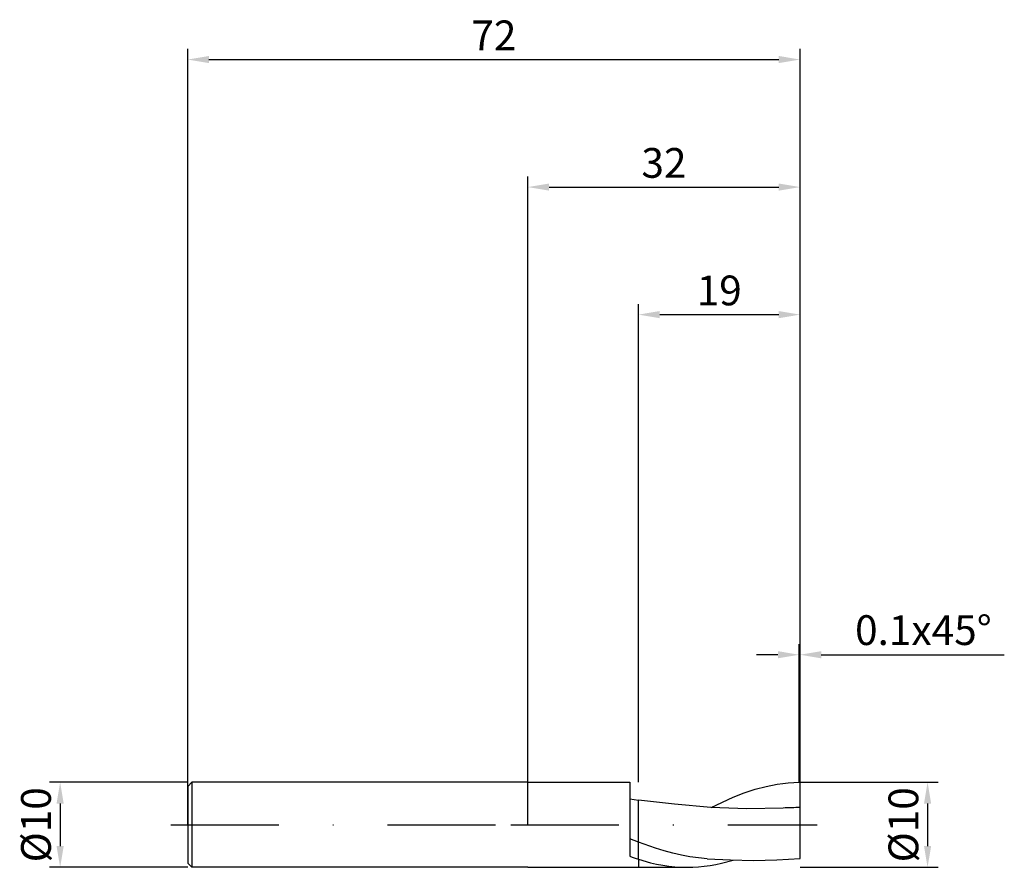
# Model space of a CAD drawing. Units: millimetres. Extents: x -60 to 56, y -5 to 95.
import ezdxf

# ---------------------------------------------------------------- set-up
doc = ezdxf.new("R2010")
doc.units = ezdxf.units.MM
doc.header["$PDMODE"] = 1
doc.linetypes.add('CENTER', pattern=[25.4, 12.7, -6.35, 0, -6.35])
doc.layers.get('DEFPOINTS').update_dxf_attribs({"linetype": 'CONTINUOUS'})
for name, color, linetype in [('1', 4, 'CONTINUOUS'), ('2', 7, 'CONTINUOUS'), ('4', 2, 'CENTER'), ('SK1', 4, 'CONTINUOUS'), ('SK2', 7, 'CONTINUOUS'), ('SK4', 2, 'CENTER')]:
    doc.layers.add(name, color=color, linetype=linetype)
doc.styles.add('SIMPLEX', font='simplex')
doc.dimstyles.get("Standard").update_dxf_attribs({"dimtxt": 3.5, "dimasz": 2.5, "dimexe": 1.25, "dimexo": 0, "dimtad": 1, "dimdsep": 46, "dimtxsty": 'SIMPLEX', "dimcen": 0, "dimazin": 2, "dimtfac": 1, "dimtofl": 0, "dimtmove": 0, "dimatfit": 3, "dimfxl": 1, "dimarcsym": 0})

# ---------------------------------------------------------------- blocks, each defined once
blk = doc.blocks.new('*D0')
at = {"layer": '2', "color": 0, "lineweight": -2}
for p, q in [((32, 5), (48.25, 5)), ((47, 2.5), (47, -2.5)), ((32, -5), (48.25, -5))]:
    blk.add_line(p, q, dxfattribs=at)
at = {"layer": '2', "color": 0}
for points in [[(47.42, 2.5), (46.58, 2.5), (47, 5)], [(46.58, -2.5), (47.42, -2.5), (47, -5)]]:
    blk.add_solid(points, dxfattribs=at)
at = {"layer": 'DEFPOINTS', "color": 0}
for p in [(32, 5), (32, -5), (47, -5)]:
    blk.add_point(p, dxfattribs=at)
at = {"layer": '2', "color": 0, "insert": (44.61, 0), "char_height": 3.5, "attachment_point": 5, "rotation": 90, "style": 'SIMPLEX'}
blk.add_mtext('%%c10', dxfattribs=at)
blk = doc.blocks.new('*D1')
at = {"layer": '2', "color": 0, "lineweight": -2}
for p, q in [((0, 0), (0, 76.25)), ((32, 0), (32, 76.25)), ((2.5, 75), (29.5, 75))]:
    blk.add_line(p, q, dxfattribs=at)
at = {"layer": '2', "color": 0}
for points in [[(2.5, 75.42), (2.5, 74.58), (0, 75)], [(29.5, 74.58), (29.5, 75.42), (32, 75)]]:
    blk.add_solid(points, dxfattribs=at)
at = {"layer": 'DEFPOINTS', "color": 0}
for p in [(32, 75), (0, 0), (32, 0)]:
    blk.add_point(p, dxfattribs=at)
at = {"layer": '2', "color": 0, "insert": (16, 77.39), "char_height": 3.5, "attachment_point": 5, "style": 'SIMPLEX'}
blk.add_mtext('32', dxfattribs=at)
blk = doc.blocks.new('*D2')
at = {"layer": '2', "color": 0, "lineweight": -2}
for p, q in [((13, 5), (13, 61.25)), ((32, 5), (32, 61.25)), ((15.5, 60), (29.5, 60))]:
    blk.add_line(p, q, dxfattribs=at)
at = {"layer": '2', "color": 0}
for points in [[(15.5, 60.42), (15.5, 59.58), (13, 60)], [(29.5, 59.58), (29.5, 60.42), (32, 60)]]:
    blk.add_solid(points, dxfattribs=at)
at = {"layer": 'DEFPOINTS', "color": 0}
for p in [(32, 60), (13, 5), (32, 5)]:
    blk.add_point(p, dxfattribs=at)
at = {"layer": '2', "color": 0, "insert": (22.5, 62.39), "char_height": 3.5, "attachment_point": 5, "style": 'SIMPLEX'}
blk.add_mtext('19', dxfattribs=at)
blk = doc.blocks.new('*D3')
at = {"layer": 'DEFPOINTS', "color": 0}
for p in [(-40, 5), (-55, -5), (-40, -5)]:
    blk.add_point(p, dxfattribs=at)
at = {"layer": 'SK2', "color": 0, "lineweight": -2}
for p, q in [((-40, 5), (-56.25, 5)), ((-55, 2.5), (-55, -2.5)), ((-40, -5), (-56.25, -5))]:
    blk.add_line(p, q, dxfattribs=at)
at = {"layer": 'SK2', "color": 0}
for points in [[(-54.58, 2.5), (-55.42, 2.5), (-55, 5)], [(-55.42, -2.5), (-54.58, -2.5), (-55, -5)]]:
    blk.add_solid(points, dxfattribs=at)
at = {"layer": 'SK2', "color": 0, "insert": (-57.39, 0), "char_height": 3.5, "attachment_point": 5, "rotation": 90, "style": 'SIMPLEX'}
blk.add_mtext('%%c10', dxfattribs=at)
blk = doc.blocks.new('*D4')
at = {"layer": 'DEFPOINTS', "color": 0}
for p in [(32, 90), (-40, 0), (32, 0)]:
    blk.add_point(p, dxfattribs=at)
at = {"layer": 'SK2', "color": 0, "lineweight": -2}
for p, q in [((-40, 0), (-40, 91.25)), ((32, 0), (32, 91.25)), ((-37.5, 90), (29.5, 90))]:
    blk.add_line(p, q, dxfattribs=at)
at = {"layer": 'SK2', "color": 0}
for points in [[(-37.5, 90.42), (-37.5, 89.58), (-40, 90)], [(29.5, 89.58), (29.5, 90.42), (32, 90)]]:
    blk.add_solid(points, dxfattribs=at)
at = {"layer": 'SK2', "color": 0, "insert": (-4, 92.39), "char_height": 3.5, "attachment_point": 5, "style": 'SIMPLEX'}
blk.add_mtext('72', dxfattribs=at)
blk = doc.blocks.new('*D5')
at = {"layer": '2', "color": 0, "lineweight": -2}
for p, q in [((31.9, 5), (31.9, 21.25)), ((32, 5), (32, 21.25)), ((29.4, 20), (26.9, 20)), ((34.5, 20), (56.02, 20))]:
    blk.add_line(p, q, dxfattribs=at)
at = {"layer": '2', "color": 0}
for points in [[(29.4, 19.58), (29.4, 20.42), (31.9, 20)], [(34.5, 20.42), (34.5, 19.58), (32, 20)]]:
    blk.add_solid(points, dxfattribs=at)
at = {"layer": 'DEFPOINTS', "color": 0}
for p in [(32, 20), (31.9, 5), (32, 5)]:
    blk.add_point(p, dxfattribs=at)
at = {"layer": '2', "color": 0, "insert": (46.51, 22.44), "char_height": 3.5, "attachment_point": 5, "style": 'SIMPLEX'}
blk.add_mtext('0.1x45°', dxfattribs=at)

msp = doc.modelspace()

# ---------------------------------------------------------------- linework, layer by layer
at = {"layer": '1'}
for p, q in [((0, 5), (12, 5)), ((12, 5), (12, 4.997)), ((12, 4.997), (12, 4.743)), ((12, 4.743), (12, -3.703)), ((12, 3.04), (13, 2.914)), ((13, 2.901), (13, 2.914)), ((13, 2.79), (13, 2.901)), ((13, -2.032), (13, 2.79)), ((13, -2.032), (12, -1.637)), ((13, -4.049), (13, -2.032)), ((13, -4.049), (13, -5)), ((0, -5), (13, -5))]:
    msp.add_line(p, q, dxfattribs=at)
at = {"layer": '1', "color": 1}
for p, q in [((28.024, 4.52), (29.316, 4.777)), ((29.316, 4.777), (29.962, 4.869)), ((29.962, 4.869), (30.608, 4.937)), ((30.608, 4.937), (31.254, 4.981)), ((31.254, 4.981), (31.9, 4.999)), ((32, 4.9), (31.9, 4.999)), ((32, 2.02), (32, 4.9)), ((24.147, 3.234), (25.439, 3.74)), ((25.439, 3.74), (26.732, 4.172)), ((26.732, 4.172), (28.024, 4.52)), ((13, 2.901), (13, 2.914)), ((17.255, 2.411), (13, 2.914)), ((13, 2.79), (13, 2.901)), ((13, -2.032), (13, 2.79)), ((21.51, 2.041), (17.255, 2.411)), ((21.563, 2.037), (24.147, 3.234)), ((25.765, 1.883), (21.51, 2.041)), ((30.02, 1.97), (25.765, 1.883)), ((32, -3.954), (32, 2.02)), ((13, -4.049), (13, -2.032)), ((15.019, -2.75), (13, -2.032)), ((16.028, -3.06), (15.019, -2.75)), ((17.038, -3.333), (16.028, -3.06)), ((18.047, -3.565), (17.038, -3.333)), ((13, -4.049), (14.428, -4.457)), ((13, -4.049), (13, -5)), ((14.428, -4.457), (15.142, -4.621)), ((15.142, -4.621), (15.857, -4.756)), ((19.057, -3.753), (18.047, -3.565)), ((20.066, -3.896), (19.057, -3.753)), ((21.075, -3.99), (20.066, -3.896)), ((21.075, -3.99), (23.807, -4.134)), ((22.093, -4.66), (22.769, -4.513)), ((22.769, -4.513), (24.121, -4.145)), ((23.807, -4.134), (26.538, -4.18)), ((26.538, -4.18), (29.269, -4.123)), ((29.269, -4.123), (32, -3.969)), ((32, -3.969), (32, -3.954)), ((32, -3.969), (32, -3.969)), ((32, -3.969), (32, -3.969)), ((13, -5), (18.713, -5)), ((15.857, -4.756), (16.571, -4.862)), ((16.571, -4.862), (17.285, -4.939)), ((17.285, -4.939), (17.999, -4.985)), ((17.999, -4.985), (18.713, -5)), ((18.713, -5), (19.389, -4.986)), ((19.389, -4.986), (20.065, -4.945)), ((20.065, -4.945), (20.741, -4.877)), ((20.741, -4.877), (21.417, -4.781)), ((21.417, -4.781), (22.093, -4.66))]:
    msp.add_line(p, q, dxfattribs=at)
msp.add_arc((32.053, -39.362), 41.382, 90.07354, 92.81633, dxfattribs=at)
at = {"layer": '1'}
msp.add_arc((20.859, 20.295), 25.581, 249.73788, 252.10795, dxfattribs=at)
at = {"layer": '4'}
msp.add_line((-2, 0), (34, 0), dxfattribs=at)
at = {"layer": 'SK1'}
for p, q in [((-39.5, 5), (-40, 4.5)), ((0, 5), (-39.5, 5)), ((-39.5, 5), (-39.5, -5)), ((-40, 4.5), (-40, 4.496)), ((-40, 4.496), (-40, 4.096)), ((-40, 4.096), (-40, -4.5)), ((-39.5, -5), (-40, -4.5)), ((0, -5), (-39.5, -5))]:
    msp.add_line(p, q, dxfattribs=at)
at = {"layer": 'SK4'}
for p, q in [((-42, 0), (0, 0)), ((-2, 0), (34, 0))]:
    msp.add_line(p, q, dxfattribs=at)

# ---------------------------------------------------------------- dimensions: what is measured, and where the dimension line sits
at = {"layer": '2'}
for base, p1, p2, picture, middle in [((32, 75), (0, 0), (32, 0), '*D1', (16, 77.391)), ((32, 60), (13, 5), (32, 5), '*D2', (22.5, 62.391))]:
    dim = msp.add_linear_dim(base=base, p1=p1, p2=p2, dimstyle='STANDARD', dxfattribs=at)
    dim.commit()
    dim.dimension.update_dxf_attribs({"geometry": picture, "text_midpoint": middle})
dim = msp.add_linear_dim(base=(32, 20), p1=(31.9, 5), p2=(32, 5), text='0.1x45°', dimstyle='STANDARD', dxfattribs=at)
dim.commit()
dim.dimension.update_dxf_attribs({"geometry": '*D5', "text_midpoint": (46.511, 22.438)})
dim = msp.add_linear_dim(base=(47, -5), p1=(32, 5), p2=(32, -5), angle=90, text='%%c<>', dimstyle='STANDARD', dxfattribs=at)
dim.commit()
dim.dimension.update_dxf_attribs({"geometry": '*D0', "text_midpoint": (44.609, 0)})
at = {"layer": 'SK2'}
dim = msp.add_linear_dim(base=(32, 90), p1=(-40, 0), p2=(32, 0), dimstyle='STANDARD', dxfattribs=at)
dim.commit()
dim.dimension.update_dxf_attribs({"geometry": '*D4', "text_midpoint": (-4, 92.391)})
dim = msp.add_linear_dim(base=(-55, -5), p1=(-40, 5), p2=(-40, -5), angle=90, text='%%c<>', dimstyle='STANDARD', dxfattribs=at)
dim.commit()
dim.dimension.update_dxf_attribs({"geometry": '*D3', "text_midpoint": (-57.391, 0)})

doc.saveas('drawing.dxf')
